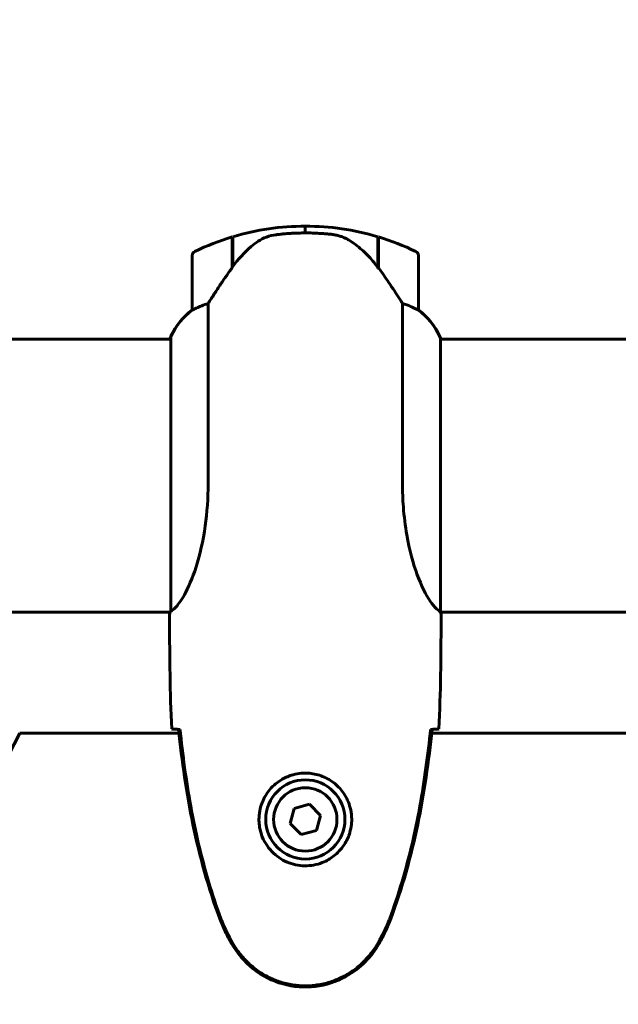
# Model space of a CAD drawing. Units: millimetres. Extents: x 9684 to 23159, y 1574 to 18654.
# Drawn here: x 15278 to 15411, y 16707 to 16925 of the extents above; entities that cross this region are included whole.
import ezdxf

# ---------------------------------------------------------------- set-up
doc = ezdxf.new("R2010")
doc.units = ezdxf.units.MM
doc.header["$LTSCALE"] = 100
doc.layers.add('Widoczne (ISO)', color=7, linetype='Continuous', lineweight=60)
doc.layers.add('Wymiar (ISO)', color=116, linetype='Continuous', lineweight=18)
doc.styles.add('Tekst etykiety (ISO)', font='tahoma.ttf')
doc.dimstyles.new('Domyślne (ISO)', dxfattribs={"dimscale": 100, "dimtxt": 3.5, "dimasz": 2.5, "dimexe": 3.175, "dimexo": 0, "dimgap": 0.762, "dimtad": 1, "dimtoh": 1, "dimdec": 0, "dimrnd": 1e-08, "dimzin": 0, "dimtxsty": 'Tekst etykiety (ISO)', "dimcen": 0.09, "dimdle": 10, "dimclrd": 256, "dimclre": 256, "dimclrt": 256, "dimadec": 0, "dimazin": 0, "dimtfac": 0.714286, "dimtdec": 0, "dimtmove": 0, "dimatfit": 3, "dimfxl": 0, "dimtolj": 1, "dimtzin": 0, "dimlwd": -1, "dimlwe": -1, "dimarcsym": 0})

# ---------------------------------------------------------------- blocks, each defined once
blk = doc.blocks.new('*D5')
at = {"layer": 'Defpoints', "color": 0}
for p in [(15191.57, 18624.09), (21526.05, 18624.09), (18068.92, 14724.09)]:
    blk.add_point(p, dxfattribs=at)
at = {"layer": 'Wymiar (ISO)'}
for p, q in [((15191.57, 18624.09), (21843.55, 18624.09)), ((21526.05, 14974.09), (21526.05, 18374.09)), ((18068.92, 14724.09), (21843.55, 14724.09))]:
    blk.add_line(p, q, dxfattribs=at)
for points in [[(21484.38, 18374.09), (21567.72, 18374.09), (21526.05, 18624.09)], [(21484.38, 14974.09), (21567.72, 14974.09), (21526.05, 14724.09)]]:
    blk.add_solid(points, dxfattribs=at)
at = {"layer": 'Wymiar (ISO)', "insert": (21085.28, 16674.09), "char_height": 350, "attachment_point": 2, "rotation": 90, "style": 'Tekst etykiety (ISO)'}
blk.add_mtext('\\A1;3900', dxfattribs=at)

msp = doc.modelspace()

# ---------------------------------------------------------------- linework, layer by layer
at = {"layer": 'Widoczne (ISO)'}
for p, q in [((15341.42, 16877.74), (15341.42, 16879.24)), ((15341.42, 16879.24), (15341.42, 16877.74)), ((15325.22, 16870.03), (15325.22, 16876.85)), ((15325.42, 16870.32), (15325.42, 16876.91)), ((15357.42, 16876.91), (15357.42, 16870.13)), ((15357.62, 16876.85), (15357.62, 16870.03)), ((15316.42, 16872.74), (15316.42, 16860.74)), ((15366.42, 16860.74), (15366.42, 16872.74)), ((15325.42, 16871.76), (15325.22, 16871.76)), ((15325.22, 16871.54), (15325.42, 16871.54)), ((15325.42, 16871.28), (15325.22, 16871.28)), ((15325.42, 16871.11), (15325.22, 16871.11)), ((15325.22, 16870.49), (15325.42, 16870.49)), ((15325.4, 16870.29), (15325.22, 16870.29)), ((15357.62, 16871.76), (15357.42, 16871.76)), ((15357.42, 16871.54), (15357.62, 16871.54)), ((15357.62, 16871.28), (15357.42, 16871.28)), ((15357.62, 16871.11), (15357.42, 16871.11)), ((15357.42, 16870.49), (15357.62, 16870.49)), ((15357.62, 16870.29), (15357.42, 16870.29)), ((15357.62, 16870.03), (15357.62, 16869.84)), ((15319.93, 16822.29), (15319.93, 16862.14)), ((15362.9, 16862.14), (15362.9, 16822.29)), ((15311.7, 16854.79), (15311.7, 16794.22)), ((15311.7, 16854.24), (15266.01, 16854.24)), ((15311.51, 16854.5), (15311.51, 16854.24)), ((15371.33, 16793.99), (15371.33, 16854.5)), ((15944.24, 16854.24), (15371.33, 16854.24)), ((15311.57, 16793.94), (15266.01, 16793.94)), ((15719.72, 16793.94), (15371.34, 16793.94)), ((15311.42, 16791.64), (15311.42, 16793.39)), ((15371.42, 16791.64), (15371.42, 16793.39)), ((15313.49, 16767.14), (15278.28, 16767.14)), ((15656.76, 16767.14), (15369.34, 16767.14)), ((15338.98, 16750.54), (15338.07, 16747.2)), ((15342.32, 16751.43), (15338.98, 16750.54)), ((15344.77, 16748.97), (15342.32, 16751.43)), ((15343.86, 16745.63), (15344.77, 16748.97)), ((15338.07, 16747.2), (15340.51, 16744.74)), ((15340.51, 16744.74), (15343.86, 16745.63))]:
    msp.add_line(p, q, dxfattribs=at)
for radius in [8.75, 7]:
    msp.add_circle((15341.42, 16748.09), radius, dxfattribs=at)
for centre, radius, start, end in [((15341.42, 16823.12), 56.11, 90, 106.567), ((15341.42, 16823.12), 56.11, 73.433, 90), ((15341.42, 16823.12), 56.11, 106.7801, 115.8148), ((15341.42, 16823.12), 56.11, 64.1852, 73.2199), ((15317.42, 16872.74), 1, 115.8148, 180), ((15365.42, 16872.74), 1, 0, 64.1852), ((15326.13, 16848), 16, 127.3693, 156.0245), ((15326.13, 16848), 16, 127.3693, 154.0172), ((15317.42, 16860.74), 1, 180, 181.4176), ((15365.42, 16860.74), 1, 358.5824, 0), ((15356.71, 16848), 16, 25.9828, 52.6307), ((15356.71, 16848), 16, 23.9755, 52.6307), ((15312.2, 16854.79), 0.5, 154.0172, 180), ((15311.92, 16854.79), 0.5, 215.3151, 243.6624), ((15161.42, 16824.09), 130, 295.9812, 334.0188)]:
    msp.add_arc(centre, radius, start, end, dxfattribs=at)
msp.add_ellipse((15356.97, 16868.52), major_axis=(8.81, -12.43), ratio=0.085302, start_param=1.617054, end_param=1.638925, dxfattribs=at)
for points, knots in [([(15330.99, 16875.88), (15331.54, 16876.26), (15332.14, 16876.58), (15333.51, 16877.09), (15334.24, 16877.26), (15335.01, 16877.35)], [0, 0, 0, 0, 0.2223532, 0.2223532, 0.4551306, 0.4551306, 0.4551306, 0.4551306]), ([(15347.11, 16877.43), (15346.94, 16877.45), (15346.74, 16877.47), (15346.22, 16877.52), (15345.86, 16877.55), (15345.06, 16877.61), (15344.62, 16877.64), (15343.67, 16877.69), (15343.17, 16877.71), (15342.24, 16877.73), (15341.83, 16877.74), (15341.42, 16877.74), (15341.15, 16877.74), (15340.88, 16877.73), (15340.19, 16877.72), (15339.78, 16877.71), (15339.17, 16877.69), (15338.96, 16877.68), (15338.36, 16877.65), (15338.01, 16877.63), (15337.42, 16877.59), (15337.17, 16877.57), (15336.58, 16877.52), (15336.27, 16877.49), (15335.73, 16877.43), (15335.5, 16877.41), (15335.19, 16877.37), (15335.1, 16877.36), (15335.01, 16877.35)], [6.914575, 6.914575, 6.914575, 6.914575, 7.025602, 7.025602, 7.185634, 7.185634, 7.334276, 7.334276, 7.470354, 7.470354, 7.570079, 7.570079, 7.570079, 7.635772, 7.635772, 7.74088, 7.74088, 7.801274, 7.801274, 7.91791, 7.91791, 8.016058, 8.016058, 8.170389, 8.170389, 8.327265, 8.327265, 8.406835, 8.406835, 8.406835, 8.406835]), ([(15351.16, 16876.08), (15350.93, 16876.23), (15350.68, 16876.37), (15350.18, 16876.62), (15349.92, 16876.74), (15349.38, 16876.94), (15349.1, 16877.03), (15348.55, 16877.19), (15348.26, 16877.25), (15347.69, 16877.36), (15347.4, 16877.4), (15347.11, 16877.43)], [0, 0, 0, 0, 0.0831461, 0.0831461, 0.1662923, 0.1662923, 0.2494384, 0.2494384, 0.3325845, 0.3325845, 0.4157306, 0.4157306, 0.4157306, 0.4157306]), ([(15330.99, 16875.88), (15330.47, 16875.52), (15329.96, 16875.13), (15327.91, 16873.4), (15326.55, 16871.91), (15325.42, 16870.32)], [0.5724832, 0.5724832, 0.5724832, 0.5724832, 0.6422282, 0.6422282, 0.8608733, 0.8608733, 0.8608733, 0.8608733]), ([(15357.42, 16870.12), (15357.08, 16870.6), (15356.71, 16871.07), (15355.95, 16871.98), (15355.56, 16872.42), (15354.74, 16873.26), (15354.32, 16873.65), (15353.46, 16874.42), (15353.01, 16874.78), (15352.11, 16875.46), (15351.64, 16875.78), (15351.16, 16876.08)], [0, 0, 0, 0, 0.1751235, 0.1751235, 0.3502469, 0.3502469, 0.5253704, 0.5253704, 0.7004938, 0.7004938, 0.8756173, 0.8756173, 0.8756173, 0.8756173]), ([(15325.42, 16870.32), (15324.49, 16869.02), (15323.57, 16867.68), (15322.21, 16865.66), (15321.74, 16864.95), (15320.81, 16863.51), (15320.34, 16862.79), (15319.93, 16862.14)], [0, 0, 0, 0, 0.481827, 0.481827, 0.74882, 0.74882, 1.050013, 1.050013, 1.050013, 1.050013]), ([(15362.9, 16862.14), (15362.71, 16862.45), (15362.5, 16862.78), (15361.56, 16864.25), (15360.72, 16865.52), (15359.12, 16867.89), (15358.37, 16868.97), (15357.62, 16870.03)], [-2.553905, -2.553905, -2.553905, -2.553905, -2.410923, -2.410923, -1.933986, -1.933986, -1.54469, -1.54469, -1.54469, -1.54469]), ([(15319.93, 16862.14), (15319.43, 16861.99), (15318.95, 16861.82), (15317.92, 16861.4), (15317.4, 16861.15), (15316.98, 16860.93)], [0.0001663, 0.0001663, 0.0001663, 0.0001663, 0.190884, 0.190884, 0.4484016, 0.4484016, 0.4484016, 0.4484016]), ([(15365.85, 16860.93), (15365.52, 16861.11), (15365.13, 16861.3), (15364.15, 16861.72), (15363.55, 16861.95), (15362.9, 16862.14)], [0, 0, 0, 0, 0.2028161, 0.2028161, 0.4461333, 0.4461333, 0.4461333, 0.4461333]), ([(15316.98, 16860.93), (15316.88, 16860.88), (15316.73, 16860.81), (15316.49, 16860.7), (15316.45, 16860.7), (15316.42, 16860.7), (15316.42, 16860.71), (15316.42, 16860.71), (15316.42, 16860.71), (15316.42, 16860.71)], [0, 0, 0, 0, 0.0649331, 0.0649331, 0.1383366, 0.1383366, 0.1704192, 0.1704192, 0.1962839, 0.1962839, 0.1962839, 0.1962839]), ([(15366.42, 16860.71), (15366.42, 16860.71), (15366.42, 16860.71), (15366.41, 16860.7), (15366.39, 16860.69), (15366.29, 16860.72), (15366.24, 16860.75), (15366.08, 16860.82), (15365.98, 16860.87), (15365.85, 16860.93)], [0, 0, 0, 0, 0.0892681, 0.0892681, 0.2434802, 0.2434802, 0.344433, 0.344433, 0.4329441, 0.4329441, 0.4329441, 0.4329441]), ([(15319.93, 16822.29), (15319.93, 16819.1), (15319.71, 16815.95), (15318.82, 16809.62), (15318.11, 16806.56), (15316.45, 16801.36), (15315.54, 16799.29), (15313.89, 16796.33), (15313.18, 16795.41), (15312.24, 16794.47), (15311.95, 16794.26), (15311.75, 16794.13)], [0.155968, 0.155968, 0.155968, 0.155968, 1.115261, 1.115261, 2.198537, 2.198537, 3.266815, 3.266815, 4.24236, 4.24236, 4.896886, 4.896886, 4.896886, 4.896886]), ([(15371.33, 16793.99), (15371.18, 16794.08), (15370.86, 16794.24), (15370.03, 16795.02), (15369.55, 16795.56), (15368.06, 16797.76), (15367.05, 16799.77), (15365.26, 16804.63), (15364.44, 16807.62), (15363.51, 16812.96), (15363.25, 16815.04), (15362.97, 16818.86), (15362.9, 16820.57), (15362.9, 16822.29)], [0.437394, 0.437394, 0.437394, 0.437394, 1.335665, 1.335665, 2.108644, 2.108644, 3.44936, 3.44936, 4.840595, 4.840595, 5.656639, 5.656639, 6.296646, 6.296646, 6.296646, 6.296646]), ([(15311.7, 16794.3), (15311.67, 16794.23), (15311.65, 16794.16), (15311.6, 16794.02), (15311.57, 16793.94), (15311.53, 16793.81), (15311.51, 16793.75), (15311.47, 16793.66), (15311.46, 16793.62), (15311.45, 16793.56), (15311.44, 16793.55), (15311.43, 16793.5), (15311.42, 16793.49), (15311.42, 16793.39)], [9.0270792, 9.0270792, 9.0270792, 9.0270792, 9.1268237, 9.1268237, 9.259591, 9.259591, 9.3923584, 9.3923584, 9.5251257, 9.5251257, 9.5915094, 9.5915094, 9.6578931, 9.6578931, 9.6578931, 9.6578931]), ([(15311.5, 16793.94), (15311.45, 16793.69), (15311.42, 16793.51), (15311.42, 16793.39), (15311.42, 16793.39), (15311.42, 16793.39)], [2.936644, 2.936644, 2.936644, 2.936644, 3.1347187, 3.1347187, 3.136385, 3.136385, 3.136385, 3.136385]), ([(15311.7, 16794.2), (15311.7, 16794.2), (15311.7, 16794.2), (15311.7, 16794.2), (15311.7, 16794.19), (15311.7, 16794.18), (15311.7, 16794.17), (15311.7, 16794.15), (15311.71, 16794.14), (15311.72, 16794.12), (15311.74, 16794.13), (15311.75, 16794.13), (15311.75, 16794.13), (15311.75, 16794.13)], [-0.6769435, -0.6769435, -0.6769435, -0.6769435, -0.6754271, -0.6754271, -0.6691157, -0.6691157, -0.6591481, -0.6591481, -0.6186601, -0.6186601, -0.5430404, -0.5430404, -0.5428072, -0.5428072, -0.5428072, -0.5428072]), ([(15371.33, 16793.99), (15371.39, 16793.72), (15371.42, 16793.52), (15371.42, 16793.39), (15371.42, 16793.39), (15371.42, 16793.39)], [2.9230718, 2.9230718, 2.9230718, 2.9230718, 3.1347187, 3.1347187, 3.136385, 3.136385, 3.136385, 3.136385]), ([(15313.46, 16768), (15313.23, 16768.01), (15313.01, 16768.02), (15312.42, 16768.05), (15312.11, 16768.07), (15311.88, 16768.09)], [9.0036319, 9.0036319, 9.0036319, 9.0036319, 9.2941564, 9.2941564, 9.8897117, 9.8897117, 9.8897117, 9.8897117]), ([(15313.73, 16767.99), (15313.65, 16767.99), (15313.57, 16767.99), (15313.46, 16767.99), (15313.43, 16767.99), (15313.4, 16767.99)], [0.017728, 0.017728, 0.017728, 0.017728, 0.1537298, 0.1537298, 0.2045095, 0.2045095, 0.2045095, 0.2045095]), ([(15313.4, 16767.99), (15314.13, 16760.96), (15315.14, 16753.9), (15318.05, 16739.9), (15319.98, 16732.89), (15322.52, 16726.13)], [0.03904, 0.03904, 0.03904, 0.03904, 2.160856, 2.160856, 4.32787, 4.32787, 4.32787, 4.32787]), ([(15313.73, 16767.99), (15314.02, 16765.17), (15314.35, 16762.34), (15315.13, 16756.68), (15315.58, 16753.86), (15316.6, 16748.23), (15317.18, 16745.42), (15318.49, 16739.85), (15319.22, 16737.09), (15320.85, 16731.61), (15321.75, 16728.9), (15322.76, 16726.22)], [5.523572, 5.523572, 5.523572, 5.523572, 6.373336, 6.373336, 7.223204, 7.223204, 8.073072, 8.073072, 8.92294, 8.92294, 9.772808, 9.772808, 9.772808, 9.772808]), ([(15360.08, 16726.22), (15361.08, 16728.9), (15361.99, 16731.61), (15363.62, 16737.09), (15364.35, 16739.85), (15365.66, 16745.42), (15366.23, 16748.23), (15367.26, 16753.86), (15367.7, 16756.68), (15368.48, 16762.34), (15368.82, 16765.17), (15369.11, 16767.99)], [0, 0, 0, 0, 0.849868, 0.849868, 1.699736, 1.699736, 2.549604, 2.549604, 3.399472, 3.399472, 4.249236, 4.249236, 4.249236, 4.249236]), ([(15360.31, 16726.13), (15362.86, 16732.89), (15364.79, 16739.9), (15367.7, 16753.9), (15368.71, 16760.96), (15369.43, 16767.99)], [0.000151, 0.000151, 0.000151, 0.000151, 2.167015, 2.167015, 4.288732, 4.288732, 4.288732, 4.288732]), ([(15369.43, 16767.99), (15369.4, 16767.99), (15369.37, 16767.99), (15369.27, 16767.99), (15369.19, 16767.99), (15369.11, 16767.99)], [0.1024049, 0.1024049, 0.1024049, 0.1024049, 0.1531841, 0.1531841, 0.2891864, 0.2891864, 0.2891864, 0.2891864]), ([(15370.95, 16768.09), (15370.73, 16768.07), (15370.42, 16768.05), (15369.82, 16768.02), (15369.61, 16768.01), (15369.37, 16768)], [34.7828406, 34.7828406, 34.7828406, 34.7828406, 35.3783959, 35.3783959, 35.6691337, 35.6691337, 35.6691337, 35.6691337]), ([(15331.18, 16748.46), (15331.2, 16749.14), (15331.29, 16749.81), (15331.69, 16751.48), (15332.08, 16752.43), (15332.89, 16753.81), (15333.23, 16754.28), (15334.34, 16755.59), (15335.24, 16756.35), (15337.04, 16757.39), (15337.85, 16757.74), (15339.87, 16758.29), (15341.11, 16758.4), (15343.36, 16758.2), (15344.34, 16757.96), (15346.25, 16757.19), (15347.14, 16756.65), (15348.71, 16755.36), (15349.38, 16754.62), (15350.25, 16753.32), (15350.53, 16752.82), (15351, 16751.78), (15351.19, 16751.24), (15351.5, 16750.03), (15351.61, 16749.36), (15351.72, 16747.53), (15351.59, 16746.35), (15351.01, 16744.36), (15350.66, 16743.57), (15349.63, 16741.85), (15348.88, 16740.97), (15347.28, 16739.63), (15346.47, 16739.12), (15344.42, 16738.2), (15343.09, 16737.89), (15340.44, 16737.8), (15339.09, 16738.02), (15336.59, 16738.95), (15335.4, 16739.68), (15333.33, 16741.62), (15332.46, 16742.89), (15331.48, 16745.33), (15331.24, 16746.46), (15331.17, 16747.85), (15331.16, 16748.16), (15331.18, 16748.46)], [-6.909916, -6.909916, -6.909916, -6.909916, -6.678187, -6.678187, -6.307421, -6.307421, -6.099272, -6.099272, -5.691755, -5.691755, -5.410793, -5.410793, -5.04443, -5.04443, -4.733913, -4.733913, -4.389128, -4.389128, -4.031248, -4.031248, -3.824879, -3.824879, -3.618512, -3.618512, -3.383004, -3.383004, -3.001582, -3.001582, -2.738223, -2.738223, -2.395647, -2.395647, -2.112934, -2.112934, -1.715272, -1.715272, -1.315068, -1.315068, -0.909692, -0.909692, -0.460238, -0.460238, -0.101058, -0.101058, 0, 0, 0, 0]), ([(15322.52, 16726.13), (15322.88, 16725.17), (15323.28, 16724.23), (15324.15, 16722.4), (15324.62, 16721.52), (15325.11, 16720.65)], [0.0001517, 0.0001517, 0.0001517, 0.0001517, 0.3070421, 0.3070421, 0.6062661, 0.6062661, 0.6062661, 0.6062661]), ([(15322.76, 16726.22), (15322.9, 16725.84), (15323.05, 16725.47), (15323.36, 16724.72), (15323.52, 16724.35), (15323.86, 16723.62), (15324.03, 16723.26), (15324.39, 16722.54), (15324.58, 16722.19), (15324.96, 16721.48), (15325.15, 16721.13), (15325.35, 16720.79)], [0, 0, 0, 0, 0.1171077, 0.1171077, 0.2342154, 0.2342154, 0.351323, 0.351323, 0.4684307, 0.4684307, 0.5855384, 0.5855384, 0.5855384, 0.5855384]), ([(15357.49, 16720.79), (15357.68, 16721.13), (15357.88, 16721.48), (15358.26, 16722.19), (15358.45, 16722.54), (15358.81, 16723.26), (15358.98, 16723.62), (15359.32, 16724.35), (15359.48, 16724.72), (15359.79, 16725.47), (15359.94, 16725.84), (15360.08, 16726.22)], [0, 0, 0, 0, 0.1171077, 0.1171077, 0.2342154, 0.2342154, 0.351323, 0.351323, 0.4684307, 0.4684307, 0.5855384, 0.5855384, 0.5855384, 0.5855384]), ([(15357.72, 16720.65), (15358.22, 16721.52), (15358.69, 16722.4), (15359.56, 16724.23), (15359.96, 16725.17), (15360.31, 16726.13)], [0.0059124, 0.0059124, 0.0059124, 0.0059124, 0.3050797, 0.3050797, 0.6119118, 0.6119118, 0.6119118, 0.6119118]), ([(15325.11, 16720.65), (15326.36, 16718.5), (15327.97, 16716.61), (15331.87, 16713.53), (15334.09, 16712.39), (15338.81, 16711.08), (15341.23, 16710.9), (15346, 16711.47), (15348.29, 16712.22), (15351.97, 16714.27), (15353.42, 16715.37), (15355.87, 16717.86), (15356.88, 16719.2), (15357.72, 16720.65)], [0.03914, 0.03914, 0.03914, 0.03914, 0.785446, 0.785446, 1.53395, 1.53395, 2.25925, 2.25925, 2.981422, 2.981422, 3.528263, 3.528263, 4.033004, 4.033004, 4.033004, 4.033004]), ([(15325.35, 16720.79), (15325.89, 16719.85), (15326.52, 16718.94), (15327.87, 16717.3), (15328.59, 16716.55), (15330.12, 16715.21), (15330.92, 16714.61), (15332.62, 16713.56), (15333.49, 16713.1), (15335.3, 16712.34), (15336.22, 16712.04), (15338.11, 16711.58), (15339.07, 16711.43), (15341, 16711.28), (15341.96, 16711.29), (15343.88, 16711.45), (15344.84, 16711.61), (15346.72, 16712.07), (15347.65, 16712.38), (15349.43, 16713.14), (15350.29, 16713.59), (15351.95, 16714.64), (15352.74, 16715.23), (15354.23, 16716.54), (15354.93, 16717.26), (15356.29, 16718.89), (15356.93, 16719.82), (15357.49, 16720.79)], [0, 0, 0, 0, 0.309737, 0.309737, 0.601073, 0.601073, 0.885288, 0.885288, 1.162586, 1.162586, 1.437627, 1.437627, 1.709863, 1.709863, 1.980965, 1.980965, 2.253779, 2.253779, 2.525671, 2.525671, 2.801201, 2.801201, 3.078831, 3.078831, 3.362527, 3.362527, 3.680704, 3.680704, 3.680704, 3.680704])]:
    msp.add_open_spline(points, degree=3, knots=knots, dxfattribs=at)
for points in [[(15311.7, 16794.2), (15311.7, 16794.21), (15311.7, 16794.22), (15311.7, 16794.22)], [(15311.42, 16791.64), (15311.42, 16784.15), (15311.5, 16776.18), (15311.88, 16768.09)], [(15311.88, 16768.09), (15311.5, 16776.18), (15311.42, 16784.15), (15311.42, 16791.64)], [(15370.95, 16768.09), (15371.34, 16776.18), (15371.42, 16784.15), (15371.42, 16791.64)], [(15371.42, 16791.64), (15371.42, 16784.15), (15371.34, 16776.18), (15370.95, 16768.09)], [(15313.76, 16767.99), (15313.66, 16768), (15313.56, 16768), (15313.46, 16768)], [(15369.37, 16768), (15369.28, 16768), (15369.18, 16768), (15369.08, 16767.99)]]:
    msp.add_open_spline(points, degree=3, dxfattribs=at)

# ---------------------------------------------------------------- dimensions: what is measured, and where the dimension line sits
at = {"layer": 'Wymiar (ISO)'}
dim = msp.add_linear_dim(base=(21526.05, 18624.09), p1=(18068.92, 14724.09), p2=(15191.57, 18624.09), angle=90, dimstyle='Domyślne (ISO)', override={"dimtoh": 0, "dimdec": 0, "dimtp": 0, "dimtm": 0, "dimtdec": 0, "dimtofl": 0, "dimatfit": 1}, dxfattribs=at)
dim.commit()
dim.dimension.update_dxf_attribs({"geometry": '*D5', "text_midpoint": (21526.05, 16674.09), "dimtype": 160})

doc.saveas('drawing.dxf')
